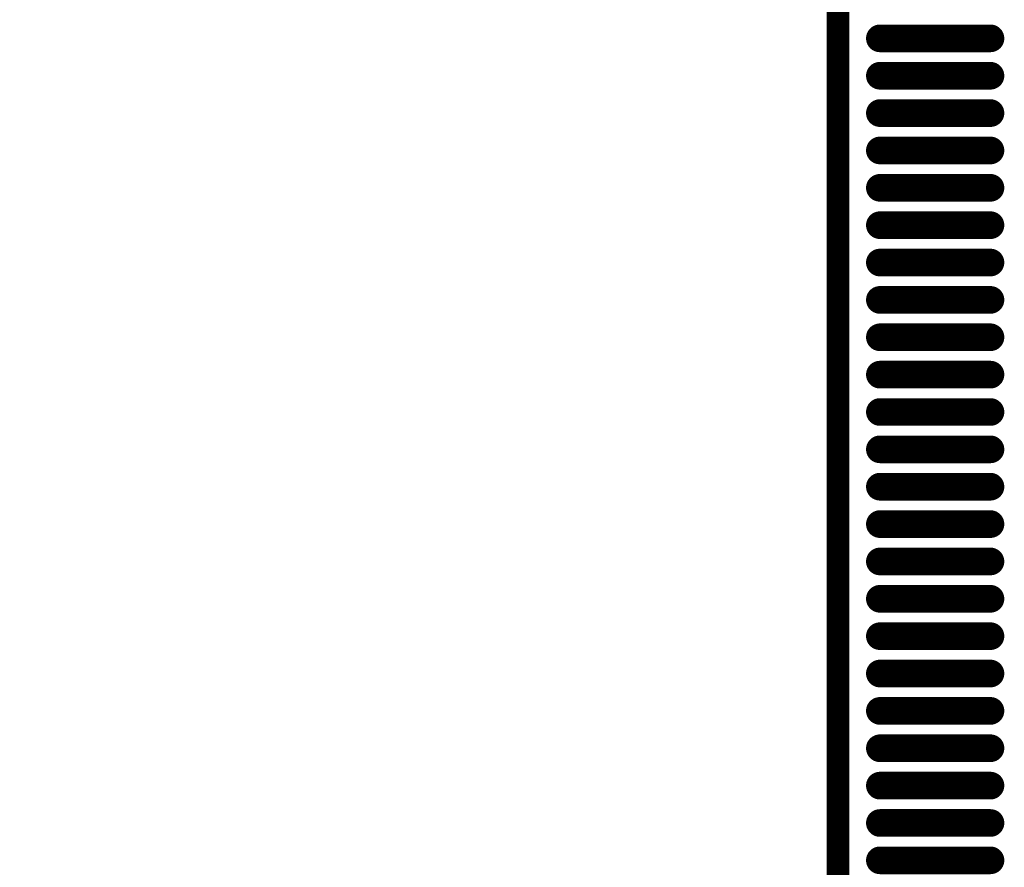
# Model space of a CAD drawing. Extents: x 0 to 130, y 0 to 74.
# Drawn here: x 59 to 72, y 36 to 47 of the extents above; entities that cross this region are included whole.
import ezdxf

# ---------------------------------------------------------------- set-up
doc = ezdxf.new("R2010")
doc.units = 0
doc.layers.get('0').update_dxf_attribs({"linetype": 'CONTINUOUS'})
doc.layers.add('MASKTOP_GBR', color=3, linetype='CONTINUOUS')
doc.layers.add('SCHELTOP_GBR', color=14, linetype='CONTINUOUS')

# ---------------------------------------------------------------- blocks, each defined once
blk = doc.blocks.new('OBLONG_28')
at = {"const_width": 0.370076}
blk.add_lwpolyline([(0.739902, 0), (-0.739902, 0)], dxfattribs=at)
at = {"const_width": 0.185038}
for points in [[(-0.83242, 0, 1), (-0.647384, 0, 1)], [(0.647384, 0, 1), (0.83242, 0, 1)]]:
    blk.add_lwpolyline(points, format="xyb", close=True, dxfattribs=at)

msp = doc.modelspace()

# ---------------------------------------------------------------- linework, layer by layer
at = {"layer": 'SCHELTOP_GBR', "const_width": 0.299974}
msp.add_lwpolyline([(68.47106, 51.897408), (41.571062, 51.897408), (41.571062, 23.897386), (69.571108, 23.897386), (69.571108, 50.79741), (68.47106, 51.897408)], dxfattribs=at)

# ---------------------------------------------------------------- block references
at = {"layer": 'MASKTOP_GBR'}
for p in [(70.87108, 47.147404), (70.87108, 46.647404), (70.87108, 46.147406), (70.87108, 45.647406), (70.87108, 45.147408), (70.87108, 44.647408), (70.87108, 44.147384), (70.87108, 43.647386), (70.87108, 43.147386), (70.87108, 42.647388), (70.87108, 42.147388), (70.87108, 41.64739), (70.87108, 41.14739), (70.87108, 40.647392), (70.87108, 40.147392), (70.87108, 39.647394), (70.87108, 39.147394), (70.87108, 38.647396), (70.87108, 38.147396), (70.87108, 37.647398), (70.87108, 37.147398), (70.87108, 36.6474), (70.87108, 36.1474)]:
    msp.add_blockref('OBLONG_28', p, dxfattribs=at)

doc.saveas('drawing.dxf')
